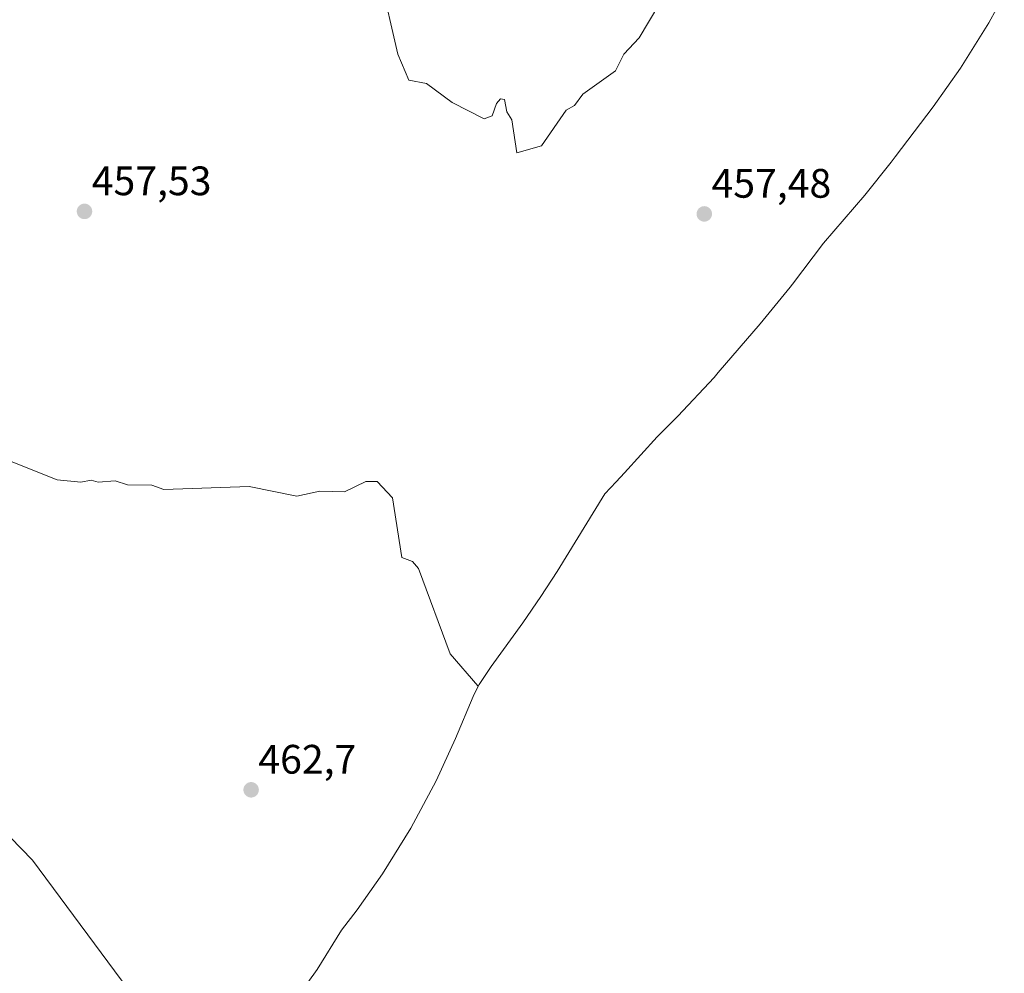
# Model space of a CAD drawing. Units: metres. Extents: x 638558 to 641989, y 4708993 to 4711375.
# Drawn here: x 641126 to 641365, y 4709997 to 4710229 of the extents above; entities that cross this region are included whole.
import ezdxf
from ezdxf.enums import TextEntityAlignment as Align

# ---------------------------------------------------------------- set-up
doc = ezdxf.new("R2010")
doc.units = ezdxf.units.M
doc.header["$MEASUREMENT"] = 0
for name, color, linetype, lineweight in [('Carátula', 7, 'Continuous', 5), ('Cultivos herbáceos CxS', 92, 'Continuous', 0), ('Curva de nivel normal', 36, 'Continuous', 0), ('Punto de cota en terreno', 7, 'Continuous', 0), ('Rótulo de punto de cota en terreno', 19, 'Continuous', 0)]:
    doc.layers.add(name, color=color, linetype=linetype, lineweight=lineweight)
doc.styles.add('Arial', font='txt', dxfattribs={"height": 0.2})

# ---------------------------------------------------------------- blocks, each defined once
blk = doc.blocks.new('*U151')
at = {"layer": 'Cultivos herbáceos CxS', "color": 92, "linetype": 'Continuous', "lineweight": 0}
blk.add_polyline3d([(641365.45, 4710235.46, 458.28), (641361.66, 4710228.59, 457.54), (641354.74, 4710217.48, 456.76), (641348.1, 4710208.13, 456.54), (641338.88, 4710195.91, 456.91), (641337.9, 4710194.62, 456.97), (641331.45, 4710186.64, 457.48), (641321.44, 4710174.9, 458.54), (641313.85, 4710164.91, 458.19), (641313.33, 4710164.24, 458.18), (641306.04, 4710155.29, 458.76), (641295.8, 4710143.43, 458.47), (641294.79, 4710142.26, 458.24), (641285.93, 4710132.79, 457.43), (641280.92, 4710127.78, 457.45), (641273.01, 4710119.06, 457.69), (641270.98, 4710116.87, 457.73), (641268.21, 4710113.91, 457.73), (641256.58, 4710095.04, 457.99), (641252.63, 4710088.9, 458.45), (641248.21, 4710082.54, 458.85), (641240.48, 4710071.89, 459.55), (641237.62, 4710067.54, 459.9), (641237.12, 4710066.6, 459.96), (641236.16, 4710064.57, 460.1), (641231.82, 4710054.35, 460.78), (641227.11, 4710044.08, 461.44), (641220.95, 4710032.54, 462.99), (641214.03, 4710021.43, 463.45), (641207.85, 4710012.69, 463.69), (641204.1, 4710007.67, 463.85), (641198.12, 4709998.17, 464.19), (641190.5, 4709987.53, 464.58)], dxfattribs=at)
blk = doc.blocks.new('5PATER')
at = {"layer": 'Carátula', "linetype": 'Continuous', "lineweight": 5}
h = blk.add_hatch(color=250, dxfattribs=at)
edge = h.paths.add_edge_path()
edge.add_ellipse((0, 0.01), major_axis=(-1.33, -1.34), ratio=0.999422, start_angle=0, end_angle=360)

msp = doc.modelspace()

# ---------------------------------------------------------------- linework, layer by layer
at = {"layer": 'Cultivos herbáceos CxS', "color": 92, "linetype": 'Continuous', "lineweight": 0}
msp.add_polyline3d([(641365.45, 4710235.46, 458.28), (641361.65, 4710228.59, 457.54), (641354.74, 4710217.48, 456.76), (641348.1, 4710208.13, 456.54), (641338.88, 4710195.91, 456.91), (641337.9, 4710194.62, 456.97), (641331.45, 4710186.64, 457.48), (641321.44, 4710174.9, 458.54), (641313.85, 4710164.92, 458.19), (641313.33, 4710164.24, 458.18), (641306.04, 4710155.29, 458.76), (641295.8, 4710143.43, 458.47), (641294.79, 4710142.26, 458.24), (641285.93, 4710132.79, 457.43), (641280.92, 4710127.78, 457.45), (641273.01, 4710119.06, 457.69), (641270.98, 4710116.87, 457.73), (641268.21, 4710113.91, 457.73), (641256.58, 4710095.04, 457.99), (641252.63, 4710088.9, 458.45), (641248.21, 4710082.54, 458.85), (641240.48, 4710071.89, 459.55), (641237.62, 4710067.54, 459.9), (641237.12, 4710066.6, 459.96), (641236.16, 4710064.57, 460.1), (641231.82, 4710054.35, 460.78), (641227.11, 4710044.08, 461.44), (641220.94, 4710032.54, 462.99), (641214.03, 4710021.43, 463.45), (641207.85, 4710012.69, 463.69), (641204.1, 4710007.68, 463.85), (641198.12, 4709998.17, 464.19), (641190.5, 4709987.53, 464.58)], dxfattribs=at)
at = {"layer": 'Curva de nivel normal', "color": 36, "linetype": 'Continuous', "lineweight": 0}
for points in [[(641213.52, 4710239.64, 455), (641217.79, 4710220.91, 455), (641220.49, 4710214.61, 455), (641224.79, 4710213.77, 455), (641231.03, 4710209.15, 455), (641238.79, 4710205.2, 455), (641240.79, 4710205.88, 455), (641241.8, 4710208.91, 455), (641242.79, 4710210.09, 455), (641243.79, 4710209.91, 455), (641244.36, 4710206.91, 455), (641245.53, 4710204.91, 455), (641246.79, 4710196.91, 455), (641252.79, 4710198.6, 455), (641258.79, 4710207.28, 455), (641260.79, 4710208.43, 455), (641262.79, 4710211.23, 455), (641270.79, 4710216.91, 455), (641272.78, 4710220.91, 455), (641276.52, 4710224.91, 455), (641281.36, 4710232.91, 455)], [(641123.66, 4710121.78, 460), (641134.81, 4710117.3, 460), (641140.6, 4710116.72, 460), (641143.14, 4710117.26, 460), (641144.81, 4710116.72, 460), (641148.94, 4710117.07, 460), (641151.99, 4710116.12, 460), (641157.88, 4710116.01, 460), (641160.8, 4710114.93, 460), (641181.58, 4710115.71, 460), (641193.19, 4710113.32, 460), (641198.8, 4710114.53, 460), (641204.8, 4710114.4, 460), (641209.99, 4710116.93, 460), (641212.79, 4710116.93, 460), (641216.45, 4710112.93, 460), (641218.79, 4710098.44, 460), (641221.34, 4710097.48, 460), (641222.79, 4710095.77, 460), (641230.53, 4710074.93, 460), (641237.29, 4710067.22, 460)], [(641153.93, 4709990.95, 465), (641128.81, 4710024.76, 465), (641107.04, 4710047.17, 465), (641090.81, 4710057.99, 465), (641081.01, 4710063.13, 465), (641077.06, 4710063.18, 465), (641068.61, 4710068.72, 465), (641064.82, 4710067.73, 465), (641062.82, 4710066.24, 465), (641058.82, 4710065.55, 465), (641057.35, 4710058.94, 465), (641055.81, 4710056.94, 465), (641053.35, 4710048.94, 465), (641052.82, 4710048.2, 465), (641048.82, 4710046.94, 465), (641049.46, 4710042.94, 465), (641048.67, 4710038.94, 465), (641050.01, 4710032.94, 465), (641050.26, 4710028.38, 465), (641052.16, 4710024.28, 465), (641054, 4710014.94, 465), (641054.82, 4709998.95, 465), (641057.79, 4709983.92, 465)]]:
    msp.add_polyline3d(points, dxfattribs=at)

# ---------------------------------------------------------------- block references
at = {"layer": 'Cultivos herbáceos CxS', "color": 92, "linetype": 'Continuous', "lineweight": 0}
msp.add_blockref('*U151', (0, 0), dxfattribs=at)
at = {"layer": 'Punto de cota en terreno', "linetype": 'Continuous', "lineweight": 0}
for p in [(641141.5, 4710182.65, 457.53), (641292.4, 4710182.04, 457.48), (641182.07, 4710041.86, 462.7)]:
    msp.add_blockref('5PATER', p, dxfattribs=at)

# ---------------------------------------------------------------- texts
at = {"layer": 'Rótulo de punto de cota en terreno', "color": 19, "linetype": 'Continuous', "lineweight": 0, "style": 'Arial'}
for s, p in [('457,53', (641143.26, 4710184.41)), ('457,48', (641294.16, 4710183.8)), ('462,7', (641183.83, 4710043.62))]:
    msp.add_text(s, height=7, dxfattribs=at).set_placement(p, align=Align.BOTTOM_LEFT)

doc.saveas('drawing.dxf')
